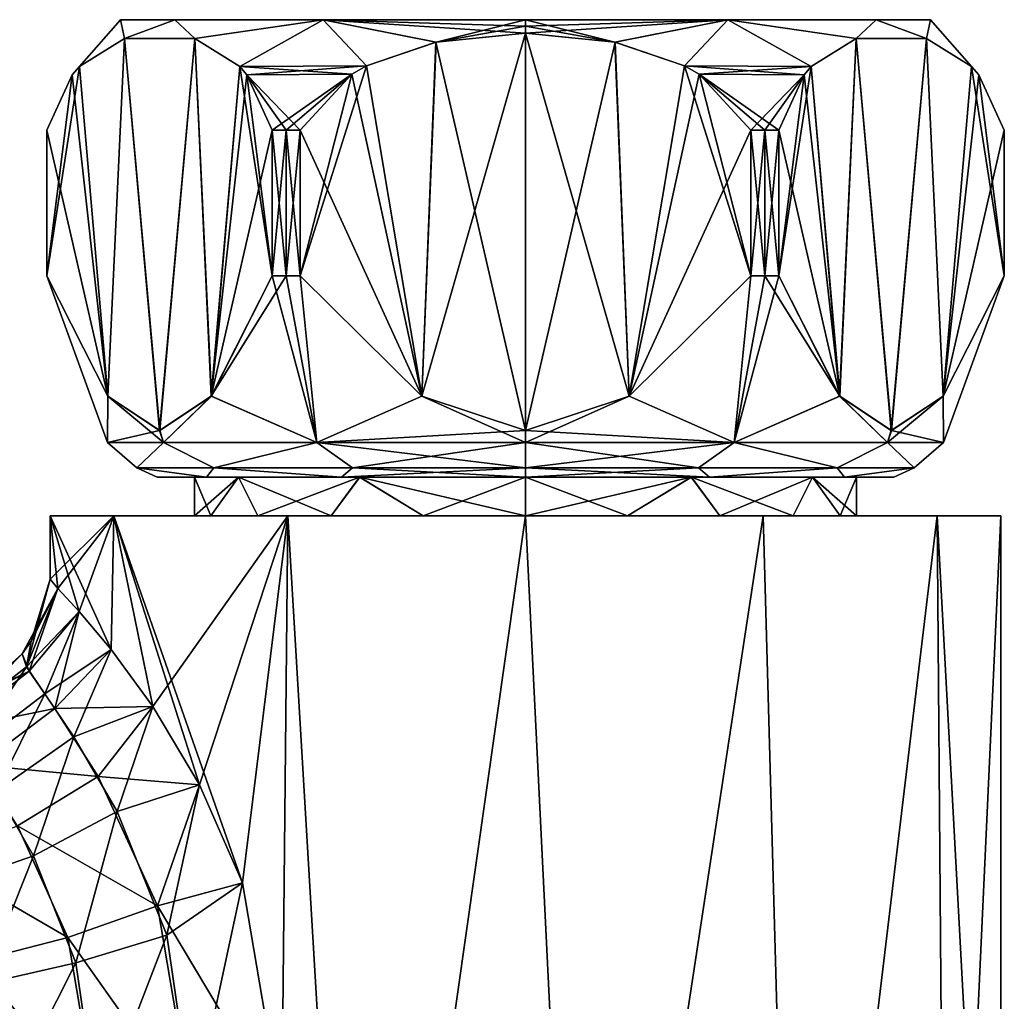
# Model space of a CAD drawing. Units: millimetres. Extents: x -81 to 81, y -94 to 10.
# Drawn here: x 46 to 74, y -28 to 0 of the extents above; entities that cross this region are included whole.
import ezdxf

# ---------------------------------------------------------------- set-up
doc = ezdxf.new("R2010")
doc.units = ezdxf.units.MM
doc.header["$LTSCALE"] = 52.148148
for name, color, linetype in [('179', 7, 'CONTINUOUS'), ('199', 7, 'CONTINUOUS'), ('200', 7, 'CONTINUOUS'), ('202', 7, 'CONTINUOUS'), ('206', 7, 'CONTINUOUS'), ('475', 7, 'CONTINUOUS'), ('476', 7, 'CONTINUOUS'), ('477', 7, 'CONTINUOUS'), ('478', 7, 'CONTINUOUS'), ('479', 7, 'CONTINUOUS'), ('480', 7, 'CONTINUOUS'), ('481', 7, 'CONTINUOUS'), ('482', 7, 'CONTINUOUS'), ('483', 7, 'CONTINUOUS'), ('484', 7, 'CONTINUOUS'), ('485', 7, 'CONTINUOUS'), ('486', 7, 'CONTINUOUS'), ('487', 7, 'CONTINUOUS'), ('488', 7, 'CONTINUOUS'), ('489', 7, 'CONTINUOUS'), ('490', 7, 'CONTINUOUS'), ('491', 7, 'CONTINUOUS')]:
    doc.layers.add(name, color=color, linetype=linetype)

msp = doc.modelspace()

# ---------------------------------------------------------------- linework, layer by layer
at = {"layer": '179', "color": 1, "linetype": 'Continuous'}
for points in [[(50.6, -14.1, 0), (51.06, -14.1, -2.902), (46.5, -14.1), (50.6, -14.1, 0)], [(48.31, -14.1, 6.751), (50.6, -14.1, 0), (46.5, -14.1), (48.31, -14.1, 6.751)], [(51.06, -14.1, -2.902), (52.395, -14.1, -5.524), (46.5, -14.1), (51.06, -14.1, -2.902)], [(46.5, -14.1), (52.395, -14.1, -5.524), (48.31, -14.1, -6.751), (46.5, -14.1)], [(54.476, -14.1, 7.605), (52.395, -14.1, 5.524), (48.31, -14.1, 6.751), (54.476, -14.1, 7.605)], [(53.249, -14.1, 11.69), (54.476, -14.1, 7.605), (48.31, -14.1, 6.751), (53.249, -14.1, 11.69)], [(52.395, -14.1, 5.524), (51.06, -14.1, 2.902), (48.31, -14.1, 6.751), (52.395, -14.1, 5.524)], [(51.06, -14.1, 2.902), (50.6, -14.1, 0), (48.31, -14.1, 6.751), (51.06, -14.1, 2.902)], [(52.395, -14.1, -5.524), (54.476, -14.1, -7.605), (48.31, -14.1, -6.751), (52.395, -14.1, -5.524)], [(54.476, -14.1, -7.605), (57.098, -14.1, -8.94), (48.31, -14.1, -6.751), (54.476, -14.1, -7.605)], [(48.31, -14.1, -6.751), (57.098, -14.1, -8.94), (66.751, -14.1, -11.69), (48.31, -14.1, -6.751)], [(53.249, -14.1, -11.69), (48.31, -14.1, -6.751), (66.751, -14.1, -11.69), (53.249, -14.1, -11.69)], [(62.902, -14.1, 8.94), (60, -14.1, 9.4), (53.249, -14.1, 11.69), (62.902, -14.1, 8.94)], [(71.69, -14.1, 6.751), (62.902, -14.1, 8.94), (53.249, -14.1, 11.69), (71.69, -14.1, 6.751)], [(60, -14.1, 9.4), (57.098, -14.1, 8.94), (53.249, -14.1, 11.69), (60, -14.1, 9.4)], [(57.098, -14.1, 8.94), (54.476, -14.1, 7.605), (53.249, -14.1, 11.69), (57.098, -14.1, 8.94)], [(66.751, -14.1, 11.69), (71.69, -14.1, 6.751), (53.249, -14.1, 11.69), (66.751, -14.1, 11.69)], [(60, -14.1, 13.5), (66.751, -14.1, 11.69), (53.249, -14.1, 11.69), (60, -14.1, 13.5)], [(60, -14.1, -13.5), (53.249, -14.1, -11.69), (66.751, -14.1, -11.69), (60, -14.1, -13.5)], [(57.098, -14.1, -8.94), (60, -14.1, -9.4), (66.751, -14.1, -11.69), (57.098, -14.1, -8.94)], [(60, -14.1, -9.4), (62.902, -14.1, -8.94), (66.751, -14.1, -11.69), (60, -14.1, -9.4)], [(65.524, -14.1, 7.605), (62.902, -14.1, 8.94), (71.69, -14.1, 6.751), (65.524, -14.1, 7.605)], [(62.902, -14.1, -8.94), (65.524, -14.1, -7.605), (66.751, -14.1, -11.69), (62.902, -14.1, -8.94)], [(67.605, -14.1, 5.524), (65.524, -14.1, 7.605), (71.69, -14.1, 6.751), (67.605, -14.1, 5.524)], [(65.524, -14.1, -7.605), (67.605, -14.1, -5.524), (71.69, -14.1, -6.751), (65.524, -14.1, -7.605)], [(66.751, -14.1, -11.69), (65.524, -14.1, -7.605), (71.69, -14.1, -6.751), (66.751, -14.1, -11.69)], [(68.94, -14.1, 2.902), (67.605, -14.1, 5.524), (73.5, -14.1), (68.94, -14.1, 2.902)], [(73.5, -14.1), (67.605, -14.1, 5.524), (71.69, -14.1, 6.751), (73.5, -14.1)], [(67.605, -14.1, -5.524), (68.94, -14.1, -2.902), (71.69, -14.1, -6.751), (67.605, -14.1, -5.524)], [(69.4, -14.1, 0), (68.94, -14.1, 2.902), (73.5, -14.1), (69.4, -14.1, 0)], [(68.94, -14.1, -2.902), (69.4, -14.1, 0), (71.69, -14.1, -6.751), (68.94, -14.1, -2.902)], [(69.4, -14.1, 0), (73.5, -14.1), (71.69, -14.1, -6.751), (69.4, -14.1, 0)]]:
    msp.add_3dface(points, dxfattribs=at)
at = {"layer": '199', "color": 253, "linetype": 'Continuous', "true_color": 0xababab}
for points in [[(46.5, -14.1), (48.31, -14.1, -6.751), (46.5, -15.9), (46.5, -14.1)], [(46.5, -15.9), (48.31, -14.1, -6.751), (46.718, -16.165, -2.417), (46.5, -15.9)], [(46.718, -16.165, -2.417), (48.31, -14.1, -6.751), (47.318, -16.81, -4.627), (46.718, -16.165, -2.417)], [(47.318, -16.81, -4.627), (48.31, -14.1, -6.751), (48.235, -17.895, -6.621), (47.318, -16.81, -4.627)], [(48.235, -17.895, -6.621), (48.31, -14.1, -6.751), (49.415, -19.512, -8.378), (48.235, -17.895, -6.621)], [(48.31, -14.1, -6.751), (53.249, -14.1, -11.69), (49.415, -19.512, -8.378), (48.31, -14.1, -6.751)], [(49.415, -19.512, -8.378), (53.249, -14.1, -11.69), (50.74, -21.743, -9.824), (49.415, -19.512, -8.378)], [(50.74, -21.743, -9.824), (53.249, -14.1, -11.69), (51.96, -24.523, -10.845), (50.74, -21.743, -9.824)], [(53.249, -14.1, -11.69), (53.076, -31.1, -11.589), (51.96, -24.523, -10.845), (53.249, -14.1, -11.69)], [(53.249, -14.1, -11.69), (55.238, -47.6, -12.632), (53.076, -31.1, -11.589), (53.249, -14.1, -11.69)], [(53.249, -14.1, -11.69), (60, -14.1, -13.5), (55.238, -47.6, -12.632), (53.249, -14.1, -11.69)], [(60, -14.1, -13.5), (61.647, -47.6, -13.399), (55.238, -47.6, -12.632), (60, -14.1, -13.5)], [(60, -14.1, -13.5), (66.751, -14.1, -11.69), (61.647, -47.6, -13.399), (60, -14.1, -13.5)], [(66.751, -14.1, -11.69), (67.68, -47.6, -11.103), (61.647, -47.6, -13.399), (66.751, -14.1, -11.69)], [(66.751, -14.1, -11.69), (71.69, -14.1, -6.751), (67.68, -47.6, -11.103), (66.751, -14.1, -11.69)], [(71.69, -14.1, -6.751), (71.957, -47.6, -6.268), (67.68, -47.6, -11.103), (71.69, -14.1, -6.751)], [(71.69, -14.1, -6.751), (73.5, -14.1), (71.957, -47.6, -6.268), (71.69, -14.1, -6.751)], [(73.5, -14.1), (73.5, -47.6), (71.957, -47.6, -6.268), (73.5, -14.1)]]:
    msp.add_3dface(points, dxfattribs=at)
at = {"layer": '200', "color": 253, "linetype": 'Continuous', "true_color": 0xababab}
for points in [[(48.31, -14.1, 6.751), (46.5, -14.1), (48.235, -17.895, 6.621), (48.31, -14.1, 6.751)], [(46.5, -14.1), (46.5, -15.9), (46.718, -16.165, 2.417), (46.5, -14.1)], [(48.235, -17.895, 6.621), (46.5, -14.1), (47.318, -16.81, 4.627), (48.235, -17.895, 6.621)], [(47.318, -16.81, 4.627), (46.5, -14.1), (46.718, -16.165, 2.417), (47.318, -16.81, 4.627)], [(49.415, -19.512, 8.378), (48.31, -14.1, 6.751), (48.235, -17.895, 6.621), (49.415, -19.512, 8.378)], [(53.249, -14.1, 11.69), (48.31, -14.1, 6.751), (51.96, -24.523, 10.845), (53.249, -14.1, 11.69)], [(51.96, -24.523, 10.845), (48.31, -14.1, 6.751), (50.74, -21.743, 9.824), (51.96, -24.523, 10.845)], [(50.74, -21.743, 9.824), (48.31, -14.1, 6.751), (49.415, -19.512, 8.378), (50.74, -21.743, 9.824)], [(53.076, -31.1, 11.589), (53.249, -14.1, 11.69), (51.96, -24.523, 10.845), (53.076, -31.1, 11.589)], [(55.238, -47.6, 12.632), (53.249, -14.1, 11.69), (53.076, -31.1, 11.589), (55.238, -47.6, 12.632)], [(60, -14.1, 13.5), (53.249, -14.1, 11.69), (55.238, -47.6, 12.632), (60, -14.1, 13.5)], [(60, -14.1, 13.5), (55.238, -47.6, 12.632), (61.647, -47.6, 13.399), (60, -14.1, 13.5)], [(66.751, -14.1, 11.69), (60, -14.1, 13.5), (61.647, -47.6, 13.399), (66.751, -14.1, 11.69)], [(66.751, -14.1, 11.69), (61.647, -47.6, 13.399), (67.68, -47.6, 11.103), (66.751, -14.1, 11.69)], [(71.69, -14.1, 6.751), (66.751, -14.1, 11.69), (67.68, -47.6, 11.103), (71.69, -14.1, 6.751)], [(71.69, -14.1, 6.751), (67.68, -47.6, 11.103), (71.957, -47.6, 6.268), (71.69, -14.1, 6.751)], [(73.5, -14.1), (71.69, -14.1, 6.751), (73.5, -47.6), (73.5, -14.1)], [(71.69, -14.1, 6.751), (71.957, -47.6, 6.268), (73.5, -47.6), (71.69, -14.1, 6.751)]]:
    msp.add_3dface(points, dxfattribs=at)
at = {"layer": '202', "color": 253, "linetype": 'Continuous', "true_color": 0xababab}
for points in [[(46.5, -15.9), (46.718, -16.165, -2.417), (45.958, -17.658, 0), (46.5, -15.9)], [(45.958, -17.658, 0), (46.718, -16.165, -2.417), (45.7, -18.02, 0), (45.958, -17.658, 0)], [(45.7, -18.02, 0), (46.718, -16.165, -2.417), (45.906, -18.512, -2.698), (45.7, -18.02, 0)], [(46.718, -16.165, -2.417), (47.318, -16.81, -4.627), (45.906, -18.512, -2.698), (46.718, -16.165, -2.417)], [(45.906, -18.512, -2.698), (47.318, -16.81, -4.627), (46.633, -19.567, -5.06), (45.906, -18.512, -2.698)], [(47.318, -16.81, -4.627), (48.235, -17.895, -6.621), (46.633, -19.567, -5.06), (47.318, -16.81, -4.627)], [(48.235, -17.895, -6.621), (49.415, -19.512, -8.378), (46.633, -19.567, -5.06), (48.235, -17.895, -6.621)], [(45.7, -18.02, 0), (45.906, -18.512, -2.698), (44.266, -19.303, 0), (45.7, -18.02, 0)], [(44.266, -19.303, 0), (45.906, -18.512, -2.698), (43.706, -19.642, 0), (44.266, -19.303, 0)], [(43.706, -19.642, 0), (45.906, -18.512, -2.698), (43.797, -20.149, -2.499), (43.706, -19.642, 0)], [(45.906, -18.512, -2.698), (46.633, -19.567, -5.06), (43.797, -20.149, -2.499), (45.906, -18.512, -2.698)], [(43.797, -20.149, -2.499), (46.633, -19.567, -5.06), (44.479, -21.184, -4.638), (43.797, -20.149, -2.499)], [(46.633, -19.567, -5.06), (47.861, -21.503, -7.336), (44.479, -21.184, -4.638), (46.633, -19.567, -5.06)], [(46.633, -19.567, -5.06), (49.415, -19.512, -8.378), (47.861, -21.503, -7.336), (46.633, -19.567, -5.06)], [(49.415, -19.512, -8.378), (50.74, -21.743, -9.824), (47.861, -21.503, -7.336), (49.415, -19.512, -8.378)], [(44.479, -21.184, -4.638), (47.861, -21.503, -7.336), (45.567, -22.902, -6.645), (44.479, -21.184, -4.638)], [(47.861, -21.503, -7.336), (49.546, -25.179, -9.409), (45.567, -22.902, -6.645), (47.861, -21.503, -7.336)], [(47.861, -21.503, -7.336), (50.74, -21.743, -9.824), (49.546, -25.179, -9.409), (47.861, -21.503, -7.336)], [(50.74, -21.743, -9.824), (51.96, -24.523, -10.845), (49.546, -25.179, -9.409), (50.74, -21.743, -9.824)], [(45.567, -22.902, -6.645), (47.004, -26.077, -8.576), (43.132, -23.833, -6.48), (45.567, -22.902, -6.645)], [(45.567, -22.902, -6.645), (49.546, -25.179, -9.409), (47.004, -26.077, -8.576), (45.567, -22.902, -6.645)], [(43.132, -23.833, -6.48), (47.004, -26.077, -8.576), (44.384, -26.747, -8.246), (43.132, -23.833, -6.48)], [(51.96, -24.523, -10.845), (53.076, -31.1, -11.589), (49.546, -25.179, -9.409), (51.96, -24.523, -10.845)], [(49.546, -25.179, -9.409), (50.547, -31.1, -10.336), (47.004, -26.077, -8.576), (49.546, -25.179, -9.409)], [(53.076, -31.1, -11.589), (50.547, -31.1, -10.336), (49.546, -25.179, -9.409), (53.076, -31.1, -11.589)], [(47.004, -26.077, -8.576), (47.85, -31.1, -9.493), (44.384, -26.747, -8.246), (47.004, -26.077, -8.576)], [(50.547, -31.1, -10.336), (47.85, -31.1, -9.493), (47.004, -26.077, -8.576), (50.547, -31.1, -10.336)], [(47.85, -31.1, -9.493), (45.054, -31.1, -9.083), (44.384, -26.747, -8.246), (47.85, -31.1, -9.493)]]:
    msp.add_3dface(points, dxfattribs=at)
at = {"layer": '206', "color": 253, "linetype": 'Continuous', "true_color": 0xababab}
for points in [[(46.718, -16.165, 2.417), (46.5, -15.9), (45.828, -18.39, 2.267), (46.718, -16.165, 2.417)], [(46.5, -15.9), (45.958, -17.658, 0), (45.828, -18.39, 2.267), (46.5, -15.9)], [(47.318, -16.81, 4.627), (46.718, -16.165, 2.417), (45.828, -18.39, 2.267), (47.318, -16.81, 4.627)], [(46.344, -19.15, 4.305), (47.318, -16.81, 4.627), (45.828, -18.39, 2.267), (46.344, -19.15, 4.305)], [(48.235, -17.895, 6.621), (47.318, -16.81, 4.627), (46.344, -19.15, 4.305), (48.235, -17.895, 6.621)], [(45.958, -17.658, 0), (45.7, -18.02, 0), (45.828, -18.39, 2.267), (45.958, -17.658, 0)], [(47.172, -20.373, 6.188), (48.235, -17.895, 6.621), (46.344, -19.15, 4.305), (47.172, -20.373, 6.188)], [(49.415, -19.512, 8.378), (48.235, -17.895, 6.621), (47.172, -20.373, 6.188), (49.415, -19.512, 8.378)], [(45.7, -18.02, 0), (44.266, -19.303, 0), (43.727, -20.024, 2.103), (45.7, -18.02, 0)], [(45.828, -18.39, 2.267), (45.7, -18.02, 0), (43.727, -20.024, 2.103), (45.828, -18.39, 2.267)], [(44.208, -20.786, 3.962), (45.828, -18.39, 2.267), (43.727, -20.024, 2.103), (44.208, -20.786, 3.962)], [(46.344, -19.15, 4.305), (45.828, -18.39, 2.267), (44.208, -20.786, 3.962), (46.344, -19.15, 4.305)], [(44.965, -21.916, 5.632), (46.344, -19.15, 4.305), (44.208, -20.786, 3.962), (44.965, -21.916, 5.632)], [(47.172, -20.373, 6.188), (46.344, -19.15, 4.305), (44.965, -21.916, 5.632), (47.172, -20.373, 6.188)], [(48.401, -22.498, 8.09), (49.415, -19.512, 8.378), (47.172, -20.373, 6.188), (48.401, -22.498, 8.09)], [(50.74, -21.743, 9.824), (49.415, -19.512, 8.378), (48.401, -22.498, 8.09), (50.74, -21.743, 9.824)], [(46.029, -23.756, 7.325), (47.172, -20.373, 6.188), (44.965, -21.916, 5.632), (46.029, -23.756, 7.325)], [(48.401, -22.498, 8.09), (47.172, -20.373, 6.188), (46.029, -23.756, 7.325), (48.401, -22.498, 8.09)], [(49.81, -26.01, 9.674), (50.74, -21.743, 9.824), (48.401, -22.498, 8.09), (49.81, -26.01, 9.674)], [(51.96, -24.523, 10.845), (50.74, -21.743, 9.824), (49.81, -26.01, 9.674), (51.96, -24.523, 10.845)], [(46.029, -23.756, 7.325), (44.965, -21.916, 5.632), (43.545, -24.621, 7.094), (46.029, -23.756, 7.325)], [(47.228, -26.8, 8.836), (48.401, -22.498, 8.09), (46.029, -23.756, 7.325), (47.228, -26.8, 8.836)], [(49.81, -26.01, 9.674), (48.401, -22.498, 8.09), (47.228, -26.8, 8.836), (49.81, -26.01, 9.674)], [(44.569, -27.4, 8.486), (46.029, -23.756, 7.325), (43.545, -24.621, 7.094), (44.569, -27.4, 8.486)], [(47.228, -26.8, 8.836), (46.029, -23.756, 7.325), (44.569, -27.4, 8.486), (47.228, -26.8, 8.836)], [(50.547, -31.1, 10.336), (51.96, -24.523, 10.845), (49.81, -26.01, 9.674), (50.547, -31.1, 10.336)], [(53.076, -31.1, 11.589), (51.96, -24.523, 10.845), (50.547, -31.1, 10.336), (53.076, -31.1, 11.589)], [(47.85, -31.1, 9.493), (49.81, -26.01, 9.674), (47.228, -26.8, 8.836), (47.85, -31.1, 9.493)], [(47.85, -31.1, 9.493), (50.547, -31.1, 10.336), (49.81, -26.01, 9.674), (47.85, -31.1, 9.493)], [(45.054, -31.1, 9.083), (47.228, -26.8, 8.836), (44.569, -27.4, 8.486), (45.054, -31.1, 9.083)], [(45.054, -31.1, 9.083), (47.85, -31.1, 9.493), (47.228, -26.8, 8.836), (45.054, -31.1, 9.083)]]:
    msp.add_3dface(points, dxfattribs=at)
at = {"layer": '475', "linetype": 'Continuous'}
for points in [[(49.534, -13, 0), (50.939, -13, -5.237), (50.6, -13), (49.534, -13, 0)], [(50.939, -13, 5.237), (49.534, -13, 0), (51.848, -13, 4.681), (50.939, -13, 5.237)], [(51.848, -13, 4.681), (49.534, -13, 0), (50.6, -13), (51.848, -13, 4.681)], [(50.6, -13), (50.939, -13, -5.237), (51.848, -13, -4.68), (50.6, -13)], [(50.939, -13, -5.237), (54.774, -13, -9.068), (55.289, -13, -8.134), (50.939, -13, -5.237)], [(51.848, -13, -4.68), (50.939, -13, -5.237), (55.289, -13, -8.134), (51.848, -13, -4.68)], [(54.774, -13, 9.068), (50.939, -13, 5.237), (55.29, -13, 8.135), (54.774, -13, 9.068)], [(55.29, -13, 8.135), (50.939, -13, 5.237), (51.848, -13, 4.681), (55.29, -13, 8.135)], [(60, -13, 10.466), (54.774, -13, 9.068), (60, -13, 9.4), (60, -13, 10.466)], [(54.774, -13, -9.068), (60, -13, -10.466), (60, -13, -9.4), (54.774, -13, -9.068)], [(55.289, -13, -8.134), (54.774, -13, -9.068), (60, -13, -9.4), (55.289, -13, -8.134)], [(60, -13, 9.4), (54.774, -13, 9.068), (55.29, -13, 8.135), (60, -13, 9.4)], [(65.226, -13, 9.068), (60, -13, 10.466), (60, -13, 9.4), (65.226, -13, 9.068)], [(64.711, -13, 8.134), (65.226, -13, 9.068), (60, -13, 9.4), (64.711, -13, 8.134)], [(60, -13, -10.466), (65.226, -13, -9.068), (60, -13, -9.4), (60, -13, -10.466)], [(60, -13, -9.4), (65.226, -13, -9.068), (64.71, -13, -8.135), (60, -13, -9.4)], [(65.226, -13, -9.068), (69.061, -13, -5.237), (64.71, -13, -8.135), (65.226, -13, -9.068)], [(64.71, -13, -8.135), (69.061, -13, -5.237), (68.152, -13, -4.681), (64.71, -13, -8.135)], [(69.061, -13, 5.237), (65.226, -13, 9.068), (64.711, -13, 8.134), (69.061, -13, 5.237)], [(68.152, -13, 4.68), (69.061, -13, 5.237), (64.711, -13, 8.134), (68.152, -13, 4.68)], [(69.4, -13), (69.061, -13, 5.237), (68.152, -13, 4.68), (69.4, -13)], [(69.061, -13, -5.237), (70.466, -13, 0), (68.152, -13, -4.681), (69.061, -13, -5.237)], [(70.466, -13, 0), (69.4, -13), (68.152, -13, -4.681), (70.466, -13, 0)], [(70.466, -13, 0), (69.061, -13, 5.237), (69.4, -13), (70.466, -13, 0)]]:
    msp.add_3dface(points, dxfattribs=at)
at = {"layer": '476', "linetype": 'Continuous'}
for points in [[(62.943, -10.694, -12), (66.4, -7.275, -12), (65.929, -12.013, -10.289), (62.943, -10.694, -12)], [(62.944, -10.693, 12), (65.929, -12.013, 10.289), (66.4, -7.275, 12), (62.944, -10.693, 12)], [(65.929, -12.013, -10.289), (66.4, -7.275, -12), (66.8, -7.275, -11.778), (65.929, -12.013, -10.289)], [(68.923, -10.697, -8.544), (65.929, -12.013, -10.289), (67.192, -7.275, -11.543), (68.923, -10.697, -8.544)], [(67.192, -7.275, -11.543), (65.929, -12.013, -10.289), (66.8, -7.275, -11.778), (67.192, -7.275, -11.543)], [(66.4, -7.275, 12), (65.929, -12.013, 10.289), (66.8, -7.275, 11.778), (66.4, -7.275, 12)], [(66.8, -7.275, 11.778), (65.929, -12.013, 10.289), (68.925, -10.698, 8.542), (66.8, -7.275, 11.778)], [(67.192, -7.275, 11.543), (66.8, -7.275, 11.778), (68.925, -10.698, 8.542), (67.192, -7.275, 11.543)], [(73.6, -7.275), (71.875, -12.013, 0), (71.86, -10.698, -3.458), (73.6, -7.275)], [(73.592, -7.275, -0.457), (73.6, -7.275), (71.86, -10.698, -3.458), (73.592, -7.275, -0.457)], [(71.861, -10.697, 3.456), (71.875, -12.013, 0), (73.592, -7.275, 0.457), (71.861, -10.697, 3.456)], [(73.592, -7.275, 0.457), (71.875, -12.013, 0), (73.6, -7.275), (73.592, -7.275, 0.457)], [(60, -11.671, 12), (65.929, -12.013, 10.289), (62.944, -10.693, 12), (60, -11.671, 12)], [(60, -11.671, -12), (62.943, -10.694, -12), (60, -12.013, -11.875), (60, -11.671, -12)], [(60, -12.013, -11.875), (62.943, -10.694, -12), (65.929, -12.013, -10.289), (60, -12.013, -11.875)], [(70.282, -12.013, -5.942), (65.929, -12.013, -10.289), (68.923, -10.697, -8.544), (70.282, -12.013, -5.942)], [(65.929, -12.013, 10.289), (70.282, -12.013, 5.942), (68.925, -10.698, 8.542), (65.929, -12.013, 10.289)], [(70.39, -11.671, -6.003), (70.282, -12.013, -5.942), (68.923, -10.697, -8.544), (70.39, -11.671, -6.003)], [(68.925, -10.698, 8.542), (70.282, -12.013, 5.942), (70.394, -11.671, 5.997), (68.925, -10.698, 8.542)], [(71.875, -12.013, 0), (70.282, -12.013, -5.942), (71.86, -10.698, -3.458), (71.875, -12.013, 0)], [(71.86, -10.698, -3.458), (70.282, -12.013, -5.942), (70.39, -11.671, -6.003), (71.86, -10.698, -3.458)], [(70.394, -11.671, 5.997), (71.875, -12.013, 0), (71.861, -10.697, 3.456), (70.394, -11.671, 5.997)], [(60, -12.013, 11.875), (65.929, -12.013, 10.289), (60, -11.671, 12), (60, -12.013, 11.875)], [(70.282, -12.013, 5.942), (71.875, -12.013, 0), (70.394, -11.671, 5.997), (70.282, -12.013, 5.942)]]:
    msp.add_3dface(points, dxfattribs=at)
at = {"layer": '477', "linetype": 'Continuous'}
for points in [[(48.5, 0), (50.041, 0, 5.75), (50.041, 0, -5.75), (48.5, 0)], [(50.041, 0, 5.75), (54.25, 0, 9.959), (50.041, 0, -5.75), (50.041, 0, 5.75)], [(50.041, 0, -5.75), (54.25, 0, 9.959), (54.25, 0, -9.959), (50.041, 0, -5.75)], [(54.25, 0, 9.959), (60, 0, 11.5), (54.25, 0, -9.959), (54.25, 0, 9.959)], [(54.25, 0, -9.959), (60, 0, 11.5), (60, 0, -11.5), (54.25, 0, -9.959)], [(60, 0, -11.5), (60, 0, 11.5), (65.75, 0, 9.959), (60, 0, -11.5)], [(65.75, 0, -9.959), (60, 0, -11.5), (65.75, 0, 9.959), (65.75, 0, -9.959)], [(69.959, 0, -5.75), (65.75, 0, -9.959), (69.959, 0, 5.75), (69.959, 0, -5.75)], [(69.959, 0, 5.75), (65.75, 0, -9.959), (65.75, 0, 9.959), (69.959, 0, 5.75)], [(71.5, 0), (69.959, 0, -5.75), (69.959, 0, 5.75), (71.5, 0)]]:
    msp.add_3dface(points, dxfattribs=at)
at = {"layer": '478', "linetype": 'Continuous'}
for points in [[(46.4, -7.275), (46.408, -7.275, -0.457), (48.125, -12.013, 0), (46.4, -7.275)], [(46.408, -7.275, 0.457), (46.4, -7.275), (48.14, -10.698, 3.458), (46.408, -7.275, 0.457)], [(48.14, -10.698, 3.458), (46.4, -7.275), (48.125, -12.013, 0), (48.14, -10.698, 3.458)], [(48.125, -12.013, 0), (46.408, -7.275, -0.457), (48.139, -10.697, -3.456), (48.125, -12.013, 0)], [(53.2, -7.275, -11.778), (54.071, -12.013, -10.289), (51.075, -10.698, -8.542), (53.2, -7.275, -11.778)], [(52.808, -7.275, -11.543), (53.2, -7.275, -11.778), (51.075, -10.698, -8.542), (52.808, -7.275, -11.543)], [(52.808, -7.275, 11.543), (51.077, -10.697, 8.544), (54.071, -12.013, 10.289), (52.808, -7.275, 11.543)], [(53.2, -7.275, 11.778), (52.808, -7.275, 11.543), (54.071, -12.013, 10.289), (53.2, -7.275, 11.778)], [(53.6, -7.275, 12), (53.2, -7.275, 11.778), (54.071, -12.013, 10.289), (53.6, -7.275, 12)], [(53.6, -7.275, -12), (54.071, -12.013, -10.289), (53.2, -7.275, -11.778), (53.6, -7.275, -12)], [(57.057, -10.694, 12), (53.6, -7.275, 12), (54.071, -12.013, 10.289), (57.057, -10.694, 12)], [(57.056, -10.693, -12), (54.071, -12.013, -10.289), (53.6, -7.275, -12), (57.056, -10.693, -12)], [(49.606, -11.671, -5.997), (48.125, -12.013, 0), (48.139, -10.697, -3.456), (49.606, -11.671, -5.997)], [(49.718, -12.013, 5.942), (48.14, -10.698, 3.458), (48.125, -12.013, 0), (49.718, -12.013, 5.942)], [(49.61, -11.671, 6.003), (48.14, -10.698, 3.458), (49.718, -12.013, 5.942), (49.61, -11.671, 6.003)], [(51.075, -10.698, -8.542), (49.718, -12.013, -5.942), (49.606, -11.671, -5.997), (51.075, -10.698, -8.542)], [(51.077, -10.697, 8.544), (49.61, -11.671, 6.003), (49.718, -12.013, 5.942), (51.077, -10.697, 8.544)], [(54.071, -12.013, 10.289), (51.077, -10.697, 8.544), (49.718, -12.013, 5.942), (54.071, -12.013, 10.289)], [(54.071, -12.013, -10.289), (49.718, -12.013, -5.942), (51.075, -10.698, -8.542), (54.071, -12.013, -10.289)], [(60, -11.671, -12), (54.071, -12.013, -10.289), (57.056, -10.693, -12), (60, -11.671, -12)], [(60, -12.013, 11.875), (57.057, -10.694, 12), (54.071, -12.013, 10.289), (60, -12.013, 11.875)], [(60, -12.013, 11.875), (60, -11.671, 12), (57.057, -10.694, 12), (60, -12.013, 11.875)], [(49.718, -12.013, -5.942), (48.125, -12.013, 0), (49.606, -11.671, -5.997), (49.718, -12.013, -5.942)], [(60, -11.671, -12), (60, -12.013, -11.875), (54.071, -12.013, -10.289), (60, -11.671, -12)]]:
    msp.add_3dface(points, dxfattribs=at)
at = {"layer": '479', "linetype": 'Continuous'}
for points in [[(60, -12.013, -11.875), (65.929, -12.013, -10.289), (60, -12.729, -11.326), (60, -12.013, -11.875)], [(60, -12.729, -11.326), (65.929, -12.013, -10.289), (64.914, -12.729, -10.205), (60, -12.729, -11.326)], [(65.929, -12.013, 10.289), (60, -12.013, 11.875), (64.914, -12.729, 10.205), (65.929, -12.013, 10.289)], [(64.914, -12.729, 10.205), (60, -12.013, 11.875), (60, -12.729, 11.326), (64.914, -12.729, 10.205)], [(64.914, -12.729, -10.205), (65.929, -12.013, -10.289), (68.855, -12.729, -7.062), (64.914, -12.729, -10.205)], [(68.855, -12.729, 7.062), (65.929, -12.013, 10.289), (64.914, -12.729, 10.205), (68.855, -12.729, 7.062)], [(65.929, -12.013, -10.289), (70.282, -12.013, -5.942), (68.855, -12.729, -7.062), (65.929, -12.013, -10.289)], [(70.282, -12.013, 5.942), (65.929, -12.013, 10.289), (68.855, -12.729, 7.062), (70.282, -12.013, 5.942)], [(68.855, -12.729, -7.062), (70.282, -12.013, -5.942), (71.042, -12.729, -2.52), (68.855, -12.729, -7.062)], [(71.042, -12.729, 2.52), (70.282, -12.013, 5.942), (68.855, -12.729, 7.062), (71.042, -12.729, 2.52)], [(70.282, -12.013, -5.942), (71.875, -12.013, 0), (71.042, -12.729, -2.52), (70.282, -12.013, -5.942)], [(71.875, -12.013, 0), (70.282, -12.013, 5.942), (71.042, -12.729, 2.52), (71.875, -12.013, 0)], [(71.042, -12.729, -2.52), (71.875, -12.013, 0), (71.042, -12.729, 2.52), (71.042, -12.729, -2.52)], [(60, -13, 10.466), (65.226, -13, 9.068), (60, -12.729, 11.326), (60, -13, 10.466)], [(65.226, -13, 9.068), (64.914, -12.729, 10.205), (60, -12.729, 11.326), (65.226, -13, 9.068)], [(65.226, -13, -9.068), (60, -13, -10.466), (64.914, -12.729, -10.205), (65.226, -13, -9.068)], [(60, -13, -10.466), (60, -12.729, -11.326), (64.914, -12.729, -10.205), (60, -13, -10.466)], [(65.226, -13, 9.068), (68.855, -12.729, 7.062), (64.914, -12.729, 10.205), (65.226, -13, 9.068)], [(65.226, -13, -9.068), (64.914, -12.729, -10.205), (68.855, -12.729, -7.062), (65.226, -13, -9.068)], [(65.226, -13, 9.068), (69.061, -13, 5.237), (68.855, -12.729, 7.062), (65.226, -13, 9.068)], [(69.061, -13, -5.237), (65.226, -13, -9.068), (68.855, -12.729, -7.062), (69.061, -13, -5.237)], [(69.061, -13, 5.237), (71.042, -12.729, 2.52), (68.855, -12.729, 7.062), (69.061, -13, 5.237)], [(69.061, -13, -5.237), (68.855, -12.729, -7.062), (71.042, -12.729, -2.52), (69.061, -13, -5.237)], [(69.061, -13, 5.237), (70.466, -13, 0), (71.042, -12.729, 2.52), (69.061, -13, 5.237)], [(70.466, -13, 0), (69.061, -13, -5.237), (71.042, -12.729, -2.52), (70.466, -13, 0)], [(70.466, -13, 0), (71.042, -12.729, -2.52), (71.042, -12.729, 2.52), (70.466, -13, 0)]]:
    msp.add_3dface(points, dxfattribs=at)
at = {"layer": '480', "linetype": 'Continuous'}
for points in [[(49.718, -12.013, 5.942), (48.125, -12.013, 0), (48.958, -12.729, 2.52), (49.718, -12.013, 5.942)], [(48.125, -12.013, 0), (49.718, -12.013, -5.942), (48.958, -12.729, -2.52), (48.125, -12.013, 0)], [(48.958, -12.729, 2.52), (48.125, -12.013, 0), (48.958, -12.729, -2.52), (48.958, -12.729, 2.52)], [(51.145, -12.729, 7.062), (49.718, -12.013, 5.942), (48.958, -12.729, 2.52), (51.145, -12.729, 7.062)], [(48.958, -12.729, -2.52), (49.718, -12.013, -5.942), (51.145, -12.729, -7.062), (48.958, -12.729, -2.52)], [(54.071, -12.013, 10.289), (49.718, -12.013, 5.942), (51.145, -12.729, 7.062), (54.071, -12.013, 10.289)], [(49.718, -12.013, -5.942), (54.071, -12.013, -10.289), (51.145, -12.729, -7.062), (49.718, -12.013, -5.942)], [(55.086, -12.729, 10.205), (54.071, -12.013, 10.289), (51.145, -12.729, 7.062), (55.086, -12.729, 10.205)], [(51.145, -12.729, -7.062), (54.071, -12.013, -10.289), (55.086, -12.729, -10.205), (51.145, -12.729, -7.062)], [(54.071, -12.013, -10.289), (60, -12.013, -11.875), (55.086, -12.729, -10.205), (54.071, -12.013, -10.289)], [(60, -12.013, 11.875), (54.071, -12.013, 10.289), (60, -12.729, 11.326), (60, -12.013, 11.875)], [(60, -12.729, 11.326), (54.071, -12.013, 10.289), (55.086, -12.729, 10.205), (60, -12.729, 11.326)], [(60, -12.013, -11.875), (60, -12.729, -11.326), (55.086, -12.729, -10.205), (60, -12.013, -11.875)], [(50.939, -13, -5.237), (49.534, -13, 0), (48.958, -12.729, -2.52), (50.939, -13, -5.237)], [(50.939, -13, -5.237), (48.958, -12.729, -2.52), (51.145, -12.729, -7.062), (50.939, -13, -5.237)], [(49.534, -13, 0), (50.939, -13, 5.237), (48.958, -12.729, 2.52), (49.534, -13, 0)], [(49.534, -13, 0), (48.958, -12.729, 2.52), (48.958, -12.729, -2.52), (49.534, -13, 0)], [(50.939, -13, 5.237), (51.145, -12.729, 7.062), (48.958, -12.729, 2.52), (50.939, -13, 5.237)], [(54.774, -13, -9.068), (50.939, -13, -5.237), (51.145, -12.729, -7.062), (54.774, -13, -9.068)], [(50.939, -13, 5.237), (54.774, -13, 9.068), (51.145, -12.729, 7.062), (50.939, -13, 5.237)], [(54.774, -13, -9.068), (51.145, -12.729, -7.062), (55.086, -12.729, -10.205), (54.774, -13, -9.068)], [(54.774, -13, 9.068), (55.086, -12.729, 10.205), (51.145, -12.729, 7.062), (54.774, -13, 9.068)], [(54.774, -13, 9.068), (60, -13, 10.466), (55.086, -12.729, 10.205), (54.774, -13, 9.068)], [(60, -13, -10.466), (54.774, -13, -9.068), (60, -12.729, -11.326), (60, -13, -10.466)], [(60, -12.729, -11.326), (54.774, -13, -9.068), (55.086, -12.729, -10.205), (60, -12.729, -11.326)], [(60, -13, 10.466), (60, -12.729, 11.326), (55.086, -12.729, 10.205), (60, -13, 10.466)]]:
    msp.add_3dface(points, dxfattribs=at)
at = {"layer": '481', "linetype": 'Continuous'}
for points in [[(65.75, 0, 9.959), (60, 0, 11.5), (62.536, -0.636, 12), (65.75, 0, 9.959)], [(62.536, -0.636, 12), (60, 0, 11.5), (60, -0.185, 11.756), (62.536, -0.636, 12)], [(60, 0, -11.5), (65.75, 0, -9.959), (60, -0.185, -11.756), (60, 0, -11.5)], [(60, -0.185, -11.756), (65.75, 0, -9.959), (60, -0.386, -12), (60, -0.185, -11.756)], [(60, -0.386, -12), (65.75, 0, -9.959), (62.545, -0.638, -12), (60, -0.386, -12)], [(64.516, -1.31, 12), (65.75, 0, 9.959), (62.536, -0.636, 12), (64.516, -1.31, 12)], [(65.75, 0, -9.959), (64.515, -1.31, -12), (62.545, -0.638, -12), (65.75, 0, -9.959)], [(65.75, 0, -9.959), (68.118, -1.327, -9.939), (64.515, -1.31, -12), (65.75, 0, -9.959)], [(68.118, -1.327, 9.939), (65.75, 0, 9.959), (64.516, -1.31, 12), (68.118, -1.327, 9.939)], [(65.75, 0, -9.959), (69.959, 0, -5.75), (69.395, -0.537, -7.727), (65.75, 0, -9.959)], [(68.118, -1.327, -9.939), (65.75, 0, -9.959), (69.395, -0.537, -7.727), (68.118, -1.327, -9.939)], [(69.959, 0, 5.75), (65.75, 0, 9.959), (69.395, -0.537, 7.727), (69.959, 0, 5.75)], [(69.395, -0.537, 7.727), (65.75, 0, 9.959), (68.118, -1.327, 9.939), (69.395, -0.537, 7.727)], [(69.395, -0.537, -7.727), (69.959, 0, -5.75), (71.39, -0.537, -4.272), (69.395, -0.537, -7.727)], [(71.39, -0.537, 4.272), (69.959, 0, 5.75), (69.395, -0.537, 7.727), (71.39, -0.537, 4.272)], [(69.959, 0, -5.75), (71.5, 0), (71.39, -0.537, -4.272), (69.959, 0, -5.75)], [(71.5, 0), (69.959, 0, 5.75), (71.39, -0.537, 4.272), (71.5, 0)], [(71.39, -0.537, -4.272), (71.5, 0), (72.666, -1.327, -2.061), (71.39, -0.537, -4.272)], [(72.666, -1.327, 2.061), (71.5, 0), (71.39, -0.537, 4.272), (72.666, -1.327, 2.061)], [(72.666, -1.327, -2.061), (71.5, 0), (72.666, -1.327, 2.061), (72.666, -1.327, -2.061)], [(60, -0.386, 12), (62.536, -0.636, 12), (60, -0.185, 11.756), (60, -0.386, 12)], [(64.515, -1.31, -12), (68.118, -1.327, -9.939), (64.933, -1.547, -12), (64.515, -1.31, -12)], [(68.118, -1.327, 9.939), (64.516, -1.31, 12), (67.912, -1.564, 10.296), (68.118, -1.327, 9.939)], [(67.912, -1.564, 10.296), (64.516, -1.31, 12), (64.93, -1.545, 12), (67.912, -1.564, 10.296)], [(68.118, -1.327, -9.939), (67.912, -1.564, -10.296), (64.933, -1.547, -12), (68.118, -1.327, -9.939)], [(72.666, -1.327, -2.061), (72.666, -1.327, 2.061), (72.873, -1.564, -1.704), (72.666, -1.327, -2.061)], [(72.873, -1.564, -1.704), (72.666, -1.327, 2.061), (72.873, -1.564, 1.704), (72.873, -1.564, -1.704)], [(67.192, -3.139, 11.543), (67.912, -1.564, 10.296), (64.93, -1.545, 12), (67.192, -3.139, 11.543)], [(66.8, -3.139, 11.778), (67.192, -3.139, 11.543), (64.93, -1.545, 12), (66.8, -3.139, 11.778)], [(66.4, -3.139, 12), (66.8, -3.139, 11.778), (64.93, -1.545, 12), (66.4, -3.139, 12)], [(67.912, -1.564, -10.296), (66.4, -3.139, -12), (64.933, -1.547, -12), (67.912, -1.564, -10.296)], [(66.8, -3.139, -11.778), (66.4, -3.139, -12), (67.912, -1.564, -10.296), (66.8, -3.139, -11.778)], [(67.192, -3.139, -11.543), (66.8, -3.139, -11.778), (67.912, -1.564, -10.296), (67.192, -3.139, -11.543)], [(73.592, -3.139, -0.457), (72.873, -1.564, -1.704), (72.873, -1.564, 1.704), (73.592, -3.139, -0.457)], [(73.6, -3.139), (73.592, -3.139, -0.457), (72.873, -1.564, 1.704), (73.6, -3.139)], [(73.592, -3.139, 0.457), (73.6, -3.139), (72.873, -1.564, 1.704), (73.592, -3.139, 0.457)]]:
    msp.add_3dface(points, dxfattribs=at)
at = {"layer": '482', "linetype": 'Continuous'}
for points in [[(48.5, 0), (47.334, -1.327, -2.061), (47.334, -1.327, 2.061), (48.5, 0)], [(47.334, -1.327, -2.061), (48.5, 0), (48.61, -0.537, -4.272), (47.334, -1.327, -2.061)], [(48.5, 0), (47.334, -1.327, 2.061), (48.61, -0.537, 4.272), (48.5, 0)], [(50.041, 0, 5.75), (48.5, 0), (48.61, -0.537, 4.272), (50.041, 0, 5.75)], [(48.5, 0), (50.041, 0, -5.75), (48.61, -0.537, -4.272), (48.5, 0)], [(50.605, -0.537, 7.727), (50.041, 0, 5.75), (48.61, -0.537, 4.272), (50.605, -0.537, 7.727)], [(48.61, -0.537, -4.272), (50.041, 0, -5.75), (50.605, -0.537, -7.727), (48.61, -0.537, -4.272)], [(54.25, 0, 9.959), (50.041, 0, 5.75), (50.605, -0.537, 7.727), (54.25, 0, 9.959)], [(50.041, 0, -5.75), (54.25, 0, -9.959), (50.605, -0.537, -7.727), (50.041, 0, -5.75)], [(51.882, -1.327, 9.939), (54.25, 0, 9.959), (50.605, -0.537, 7.727), (51.882, -1.327, 9.939)], [(50.605, -0.537, -7.727), (54.25, 0, -9.959), (51.882, -1.327, -9.939), (50.605, -0.537, -7.727)], [(55.485, -1.31, 12), (54.25, 0, 9.959), (51.882, -1.327, 9.939), (55.485, -1.31, 12)], [(51.882, -1.327, -9.939), (54.25, 0, -9.959), (55.484, -1.31, -12), (51.882, -1.327, -9.939)], [(60, 0, 11.5), (54.25, 0, 9.959), (60, -0.185, 11.756), (60, 0, 11.5)], [(54.25, 0, 9.959), (60, -0.386, 12), (60, -0.185, 11.756), (54.25, 0, 9.959)], [(60, -0.386, 12), (54.25, 0, 9.959), (57.455, -0.638, 12), (60, -0.386, 12)], [(57.455, -0.638, 12), (54.25, 0, 9.959), (55.485, -1.31, 12), (57.455, -0.638, 12)], [(54.25, 0, -9.959), (60, 0, -11.5), (57.464, -0.636, -12), (54.25, 0, -9.959)], [(55.484, -1.31, -12), (54.25, 0, -9.959), (57.464, -0.636, -12), (55.484, -1.31, -12)], [(60, 0, -11.5), (60, -0.185, -11.756), (57.464, -0.636, -12), (60, 0, -11.5)], [(60, -0.185, -11.756), (60, -0.386, -12), (57.464, -0.636, -12), (60, -0.185, -11.756)], [(47.334, -1.327, -2.061), (47.127, -1.564, -1.704), (47.127, -1.564, 1.704), (47.334, -1.327, -2.061)], [(47.334, -1.327, 2.061), (47.334, -1.327, -2.061), (47.127, -1.564, 1.704), (47.334, -1.327, 2.061)], [(51.882, -1.327, -9.939), (55.484, -1.31, -12), (52.088, -1.564, -10.296), (51.882, -1.327, -9.939)], [(55.485, -1.31, 12), (51.882, -1.327, 9.939), (55.067, -1.547, 12), (55.485, -1.31, 12)], [(55.067, -1.547, 12), (51.882, -1.327, 9.939), (52.088, -1.564, 10.296), (55.067, -1.547, 12)], [(52.088, -1.564, -10.296), (55.484, -1.31, -12), (55.07, -1.545, -12), (52.088, -1.564, -10.296)], [(46.4, -3.139), (46.408, -3.139, 0.457), (47.127, -1.564, -1.704), (46.4, -3.139)], [(46.408, -3.139, -0.457), (46.4, -3.139), (47.127, -1.564, -1.704), (46.408, -3.139, -0.457)], [(47.127, -1.564, -1.704), (46.408, -3.139, 0.457), (47.127, -1.564, 1.704), (47.127, -1.564, -1.704)], [(52.808, -3.139, -11.543), (52.088, -1.564, -10.296), (55.07, -1.545, -12), (52.808, -3.139, -11.543)], [(53.6, -3.139, 12), (55.067, -1.547, 12), (52.088, -1.564, 10.296), (53.6, -3.139, 12)], [(53.2, -3.139, 11.778), (53.6, -3.139, 12), (52.088, -1.564, 10.296), (53.2, -3.139, 11.778)], [(52.808, -3.139, 11.543), (53.2, -3.139, 11.778), (52.088, -1.564, 10.296), (52.808, -3.139, 11.543)], [(53.2, -3.139, -11.778), (52.808, -3.139, -11.543), (55.07, -1.545, -12), (53.2, -3.139, -11.778)], [(53.6, -3.139, -12), (53.2, -3.139, -11.778), (55.07, -1.545, -12), (53.6, -3.139, -12)]]:
    msp.add_3dface(points, dxfattribs=at)
at = {"layer": '483', "linetype": 'Continuous'}
for points in [[(46.408, -7.275, -0.457), (46.4, -7.275), (46.408, -3.139, -0.457), (46.408, -7.275, -0.457)], [(46.4, -7.275), (46.408, -7.275, 0.457), (46.4, -3.139), (46.4, -7.275)], [(46.4, -7.275), (46.4, -3.139), (46.408, -3.139, -0.457), (46.4, -7.275)], [(46.408, -7.275, 0.457), (46.408, -3.139, 0.457), (46.4, -3.139), (46.408, -7.275, 0.457)], [(52.808, -7.275, 11.543), (53.2, -7.275, 11.778), (52.808, -3.139, 11.543), (52.808, -7.275, 11.543)], [(53.2, -7.275, 11.778), (53.2, -3.139, 11.778), (52.808, -3.139, 11.543), (53.2, -7.275, 11.778)], [(53.2, -7.275, -11.778), (52.808, -7.275, -11.543), (53.2, -3.139, -11.778), (53.2, -7.275, -11.778)], [(52.808, -7.275, -11.543), (52.808, -3.139, -11.543), (53.2, -3.139, -11.778), (52.808, -7.275, -11.543)], [(53.2, -7.275, 11.778), (53.6, -7.275, 12), (53.2, -3.139, 11.778), (53.2, -7.275, 11.778)], [(53.6, -7.275, 12), (53.6, -3.139, 12), (53.2, -3.139, 11.778), (53.6, -7.275, 12)], [(53.6, -7.275, -12), (53.2, -7.275, -11.778), (53.6, -3.139, -12), (53.6, -7.275, -12)], [(53.2, -7.275, -11.778), (53.2, -3.139, -11.778), (53.6, -3.139, -12), (53.2, -7.275, -11.778)], [(66.8, -7.275, -11.778), (66.4, -7.275, -12), (66.8, -3.139, -11.778), (66.8, -7.275, -11.778)], [(66.4, -7.275, -12), (66.4, -3.139, -12), (66.8, -3.139, -11.778), (66.4, -7.275, -12)], [(66.4, -7.275, 12), (66.8, -7.275, 11.778), (66.4, -3.139, 12), (66.4, -7.275, 12)], [(66.8, -7.275, 11.778), (66.8, -3.139, 11.778), (66.4, -3.139, 12), (66.8, -7.275, 11.778)], [(66.8, -7.275, 11.778), (67.192, -7.275, 11.543), (66.8, -3.139, 11.778), (66.8, -7.275, 11.778)], [(67.192, -7.275, 11.543), (67.192, -3.139, 11.543), (66.8, -3.139, 11.778), (67.192, -7.275, 11.543)], [(67.192, -7.275, -11.543), (66.8, -7.275, -11.778), (67.192, -3.139, -11.543), (67.192, -7.275, -11.543)], [(66.8, -7.275, -11.778), (66.8, -3.139, -11.778), (67.192, -3.139, -11.543), (66.8, -7.275, -11.778)], [(73.592, -7.275, 0.457), (73.6, -7.275), (73.592, -3.139, 0.457), (73.592, -7.275, 0.457)], [(73.6, -7.275), (73.592, -7.275, -0.457), (73.6, -3.139), (73.6, -7.275)], [(73.6, -7.275), (73.6, -3.139), (73.592, -3.139, 0.457), (73.6, -7.275)], [(73.592, -7.275, -0.457), (73.592, -3.139, -0.457), (73.6, -3.139), (73.592, -7.275, -0.457)]]:
    msp.add_3dface(points, dxfattribs=at)
at = {"layer": '484', "linetype": 'Continuous'}
for points in [[(60, -11.671, -12), (57.056, -10.693, -12), (60, -0.386, -12), (60, -11.671, -12)], [(60, -0.386, -12), (57.056, -10.693, -12), (57.464, -0.636, -12), (60, -0.386, -12)], [(60, -11.671, -12), (60, -0.386, -12), (62.545, -0.638, -12), (60, -11.671, -12)], [(57.056, -10.693, -12), (55.484, -1.31, -12), (57.464, -0.636, -12), (57.056, -10.693, -12)], [(62.943, -10.694, -12), (60, -11.671, -12), (62.545, -0.638, -12), (62.943, -10.694, -12)], [(64.515, -1.31, -12), (62.943, -10.694, -12), (62.545, -0.638, -12), (64.515, -1.31, -12)], [(57.056, -10.693, -12), (53.6, -7.275, -12), (55.484, -1.31, -12), (57.056, -10.693, -12)], [(55.484, -1.31, -12), (53.6, -7.275, -12), (55.07, -1.545, -12), (55.484, -1.31, -12)], [(62.943, -10.694, -12), (64.515, -1.31, -12), (64.933, -1.547, -12), (62.943, -10.694, -12)], [(53.6, -7.275, -12), (53.6, -3.139, -12), (55.07, -1.545, -12), (53.6, -7.275, -12)], [(66.4, -3.139, -12), (62.943, -10.694, -12), (64.933, -1.547, -12), (66.4, -3.139, -12)], [(66.4, -7.275, -12), (62.943, -10.694, -12), (66.4, -3.139, -12), (66.4, -7.275, -12)]]:
    msp.add_3dface(points, dxfattribs=at)
at = {"layer": '485', "linetype": 'Continuous'}
for points in [[(68.923, -10.697, -8.544), (68.118, -1.327, -9.939), (69.395, -0.537, -7.727), (68.923, -10.697, -8.544)], [(70.39, -11.671, -6.003), (68.923, -10.697, -8.544), (69.395, -0.537, -7.727), (70.39, -11.671, -6.003)], [(70.39, -11.671, -6.003), (69.395, -0.537, -7.727), (71.39, -0.537, -4.272), (70.39, -11.671, -6.003)], [(71.86, -10.698, -3.458), (70.39, -11.671, -6.003), (71.39, -0.537, -4.272), (71.86, -10.698, -3.458)], [(71.86, -10.698, -3.458), (71.39, -0.537, -4.272), (72.666, -1.327, -2.061), (71.86, -10.698, -3.458)], [(68.923, -10.697, -8.544), (67.192, -7.275, -11.543), (68.118, -1.327, -9.939), (68.923, -10.697, -8.544)], [(67.192, -7.275, -11.543), (67.912, -1.564, -10.296), (68.118, -1.327, -9.939), (67.192, -7.275, -11.543)], [(71.86, -10.698, -3.458), (72.666, -1.327, -2.061), (72.873, -1.564, -1.704), (71.86, -10.698, -3.458)], [(67.192, -7.275, -11.543), (67.192, -3.139, -11.543), (67.912, -1.564, -10.296), (67.192, -7.275, -11.543)], [(71.86, -10.698, -3.458), (72.873, -1.564, -1.704), (73.592, -3.139, -0.457), (71.86, -10.698, -3.458)], [(73.592, -7.275, -0.457), (71.86, -10.698, -3.458), (73.592, -3.139, -0.457), (73.592, -7.275, -0.457)]]:
    msp.add_3dface(points, dxfattribs=at)
at = {"layer": '486', "linetype": 'Continuous'}
for points in [[(68.925, -10.698, 8.542), (69.395, -0.537, 7.727), (68.118, -1.327, 9.939), (68.925, -10.698, 8.542)], [(68.925, -10.698, 8.542), (70.394, -11.671, 5.997), (69.395, -0.537, 7.727), (68.925, -10.698, 8.542)], [(70.394, -11.671, 5.997), (71.39, -0.537, 4.272), (69.395, -0.537, 7.727), (70.394, -11.671, 5.997)], [(70.394, -11.671, 5.997), (71.861, -10.697, 3.456), (71.39, -0.537, 4.272), (70.394, -11.671, 5.997)], [(71.861, -10.697, 3.456), (72.666, -1.327, 2.061), (71.39, -0.537, 4.272), (71.861, -10.697, 3.456)], [(68.925, -10.698, 8.542), (68.118, -1.327, 9.939), (67.912, -1.564, 10.296), (68.925, -10.698, 8.542)], [(71.861, -10.697, 3.456), (73.592, -7.275, 0.457), (72.666, -1.327, 2.061), (71.861, -10.697, 3.456)], [(72.666, -1.327, 2.061), (73.592, -7.275, 0.457), (72.873, -1.564, 1.704), (72.666, -1.327, 2.061)], [(68.925, -10.698, 8.542), (67.912, -1.564, 10.296), (67.192, -3.139, 11.543), (68.925, -10.698, 8.542)], [(73.592, -7.275, 0.457), (73.592, -3.139, 0.457), (72.873, -1.564, 1.704), (73.592, -7.275, 0.457)], [(67.192, -7.275, 11.543), (68.925, -10.698, 8.542), (67.192, -3.139, 11.543), (67.192, -7.275, 11.543)]]:
    msp.add_3dface(points, dxfattribs=at)
at = {"layer": '487', "linetype": 'Continuous'}
for points in [[(60, -11.671, 12), (60, -0.386, 12), (57.455, -0.638, 12), (60, -11.671, 12)], [(60, -11.671, 12), (62.944, -10.693, 12), (60, -0.386, 12), (60, -11.671, 12)], [(62.944, -10.693, 12), (62.536, -0.636, 12), (60, -0.386, 12), (62.944, -10.693, 12)], [(57.057, -10.694, 12), (57.455, -0.638, 12), (55.485, -1.31, 12), (57.057, -10.694, 12)], [(57.057, -10.694, 12), (60, -11.671, 12), (57.455, -0.638, 12), (57.057, -10.694, 12)], [(62.944, -10.693, 12), (64.516, -1.31, 12), (62.536, -0.636, 12), (62.944, -10.693, 12)], [(57.057, -10.694, 12), (55.485, -1.31, 12), (55.067, -1.547, 12), (57.057, -10.694, 12)], [(62.944, -10.693, 12), (66.4, -7.275, 12), (64.516, -1.31, 12), (62.944, -10.693, 12)], [(64.516, -1.31, 12), (66.4, -7.275, 12), (64.93, -1.545, 12), (64.516, -1.31, 12)], [(57.057, -10.694, 12), (55.067, -1.547, 12), (53.6, -3.139, 12), (57.057, -10.694, 12)], [(66.4, -7.275, 12), (66.4, -3.139, 12), (64.93, -1.545, 12), (66.4, -7.275, 12)], [(53.6, -7.275, 12), (57.057, -10.694, 12), (53.6, -3.139, 12), (53.6, -7.275, 12)]]:
    msp.add_3dface(points, dxfattribs=at)
at = {"layer": '488', "linetype": 'Continuous'}
for points in [[(47.334, -1.327, 2.061), (48.14, -10.698, 3.458), (48.61, -0.537, 4.272), (47.334, -1.327, 2.061)], [(48.14, -10.698, 3.458), (49.61, -11.671, 6.003), (48.61, -0.537, 4.272), (48.14, -10.698, 3.458)], [(49.61, -11.671, 6.003), (50.605, -0.537, 7.727), (48.61, -0.537, 4.272), (49.61, -11.671, 6.003)], [(49.61, -11.671, 6.003), (51.077, -10.697, 8.544), (50.605, -0.537, 7.727), (49.61, -11.671, 6.003)], [(51.077, -10.697, 8.544), (51.882, -1.327, 9.939), (50.605, -0.537, 7.727), (51.077, -10.697, 8.544)], [(48.14, -10.698, 3.458), (47.334, -1.327, 2.061), (47.127, -1.564, 1.704), (48.14, -10.698, 3.458)], [(51.077, -10.697, 8.544), (52.808, -7.275, 11.543), (51.882, -1.327, 9.939), (51.077, -10.697, 8.544)], [(51.882, -1.327, 9.939), (52.808, -7.275, 11.543), (52.088, -1.564, 10.296), (51.882, -1.327, 9.939)], [(46.408, -3.139, 0.457), (48.14, -10.698, 3.458), (47.127, -1.564, 1.704), (46.408, -3.139, 0.457)], [(52.808, -7.275, 11.543), (52.808, -3.139, 11.543), (52.088, -1.564, 10.296), (52.808, -7.275, 11.543)], [(46.408, -7.275, 0.457), (48.14, -10.698, 3.458), (46.408, -3.139, 0.457), (46.408, -7.275, 0.457)]]:
    msp.add_3dface(points, dxfattribs=at)
at = {"layer": '489', "linetype": 'Continuous'}
for points in [[(48.139, -10.697, -3.456), (47.334, -1.327, -2.061), (48.61, -0.537, -4.272), (48.139, -10.697, -3.456)], [(49.606, -11.671, -5.997), (48.139, -10.697, -3.456), (48.61, -0.537, -4.272), (49.606, -11.671, -5.997)], [(49.606, -11.671, -5.997), (48.61, -0.537, -4.272), (50.605, -0.537, -7.727), (49.606, -11.671, -5.997)], [(51.075, -10.698, -8.542), (49.606, -11.671, -5.997), (50.605, -0.537, -7.727), (51.075, -10.698, -8.542)], [(51.075, -10.698, -8.542), (50.605, -0.537, -7.727), (51.882, -1.327, -9.939), (51.075, -10.698, -8.542)], [(48.139, -10.697, -3.456), (46.408, -7.275, -0.457), (47.334, -1.327, -2.061), (48.139, -10.697, -3.456)], [(46.408, -7.275, -0.457), (47.127, -1.564, -1.704), (47.334, -1.327, -2.061), (46.408, -7.275, -0.457)], [(51.075, -10.698, -8.542), (51.882, -1.327, -9.939), (52.088, -1.564, -10.296), (51.075, -10.698, -8.542)], [(46.408, -7.275, -0.457), (46.408, -3.139, -0.457), (47.127, -1.564, -1.704), (46.408, -7.275, -0.457)], [(51.075, -10.698, -8.542), (52.088, -1.564, -10.296), (52.808, -3.139, -11.543), (51.075, -10.698, -8.542)], [(52.808, -7.275, -11.543), (51.075, -10.698, -8.542), (52.808, -3.139, -11.543), (52.808, -7.275, -11.543)]]:
    msp.add_3dface(points, dxfattribs=at)
at = {"layer": '490', "linetype": 'Continuous'}
for points in [[(51.848, -13, 4.681), (50.6, -13), (51.06, -14.1, 2.902), (51.848, -13, 4.681)], [(51.06, -14.1, 2.902), (50.6, -13), (50.6, -14.1, 0), (51.06, -14.1, 2.902)], [(52.395, -14.1, 5.524), (51.848, -13, 4.681), (51.06, -14.1, 2.902), (52.395, -14.1, 5.524)], [(55.29, -13, 8.135), (51.848, -13, 4.681), (54.476, -14.1, 7.605), (55.29, -13, 8.135)], [(54.476, -14.1, 7.605), (51.848, -13, 4.681), (52.395, -14.1, 5.524), (54.476, -14.1, 7.605)], [(57.098, -14.1, 8.94), (55.29, -13, 8.135), (54.476, -14.1, 7.605), (57.098, -14.1, 8.94)], [(60, -13, 9.4), (55.29, -13, 8.135), (60, -14.1, 9.4), (60, -13, 9.4)], [(60, -14.1, 9.4), (55.29, -13, 8.135), (57.098, -14.1, 8.94), (60, -14.1, 9.4)], [(64.711, -13, 8.134), (60, -13, 9.4), (62.902, -14.1, 8.94), (64.711, -13, 8.134)], [(62.902, -14.1, 8.94), (60, -13, 9.4), (60, -14.1, 9.4), (62.902, -14.1, 8.94)], [(65.524, -14.1, 7.605), (64.711, -13, 8.134), (62.902, -14.1, 8.94), (65.524, -14.1, 7.605)], [(68.152, -13, 4.68), (64.711, -13, 8.134), (67.605, -14.1, 5.524), (68.152, -13, 4.68)], [(67.605, -14.1, 5.524), (64.711, -13, 8.134), (65.524, -14.1, 7.605), (67.605, -14.1, 5.524)], [(68.94, -14.1, 2.902), (68.152, -13, 4.68), (67.605, -14.1, 5.524), (68.94, -14.1, 2.902)], [(69.4, -13), (68.152, -13, 4.68), (69.4, -14.1, 0), (69.4, -13)], [(69.4, -14.1, 0), (68.152, -13, 4.68), (68.94, -14.1, 2.902), (69.4, -14.1, 0)]]:
    msp.add_3dface(points, dxfattribs=at)
at = {"layer": '491', "linetype": 'Continuous'}
for points in [[(50.6, -13), (51.848, -13, -4.68), (50.6, -14.1, 0), (50.6, -13)], [(50.6, -14.1, 0), (51.848, -13, -4.68), (51.06, -14.1, -2.902), (50.6, -14.1, 0)], [(51.06, -14.1, -2.902), (51.848, -13, -4.68), (52.395, -14.1, -5.524), (51.06, -14.1, -2.902)], [(51.848, -13, -4.68), (55.289, -13, -8.134), (52.395, -14.1, -5.524), (51.848, -13, -4.68)], [(52.395, -14.1, -5.524), (55.289, -13, -8.134), (54.476, -14.1, -7.605), (52.395, -14.1, -5.524)], [(54.476, -14.1, -7.605), (55.289, -13, -8.134), (57.098, -14.1, -8.94), (54.476, -14.1, -7.605)], [(55.289, -13, -8.134), (60, -13, -9.4), (57.098, -14.1, -8.94), (55.289, -13, -8.134)], [(57.098, -14.1, -8.94), (60, -13, -9.4), (60, -14.1, -9.4), (57.098, -14.1, -8.94)], [(60, -13, -9.4), (64.71, -13, -8.135), (60, -14.1, -9.4), (60, -13, -9.4)], [(60, -14.1, -9.4), (64.71, -13, -8.135), (62.902, -14.1, -8.94), (60, -14.1, -9.4)], [(62.902, -14.1, -8.94), (64.71, -13, -8.135), (65.524, -14.1, -7.605), (62.902, -14.1, -8.94)], [(64.71, -13, -8.135), (68.152, -13, -4.681), (65.524, -14.1, -7.605), (64.71, -13, -8.135)], [(65.524, -14.1, -7.605), (68.152, -13, -4.681), (67.605, -14.1, -5.524), (65.524, -14.1, -7.605)], [(67.605, -14.1, -5.524), (68.152, -13, -4.681), (68.94, -14.1, -2.902), (67.605, -14.1, -5.524)], [(68.152, -13, -4.681), (69.4, -13), (68.94, -14.1, -2.902), (68.152, -13, -4.681)], [(69.4, -13), (69.4, -14.1, 0), (68.94, -14.1, -2.902), (69.4, -13)]]:
    msp.add_3dface(points, dxfattribs=at)

doc.saveas('drawing.dxf')
